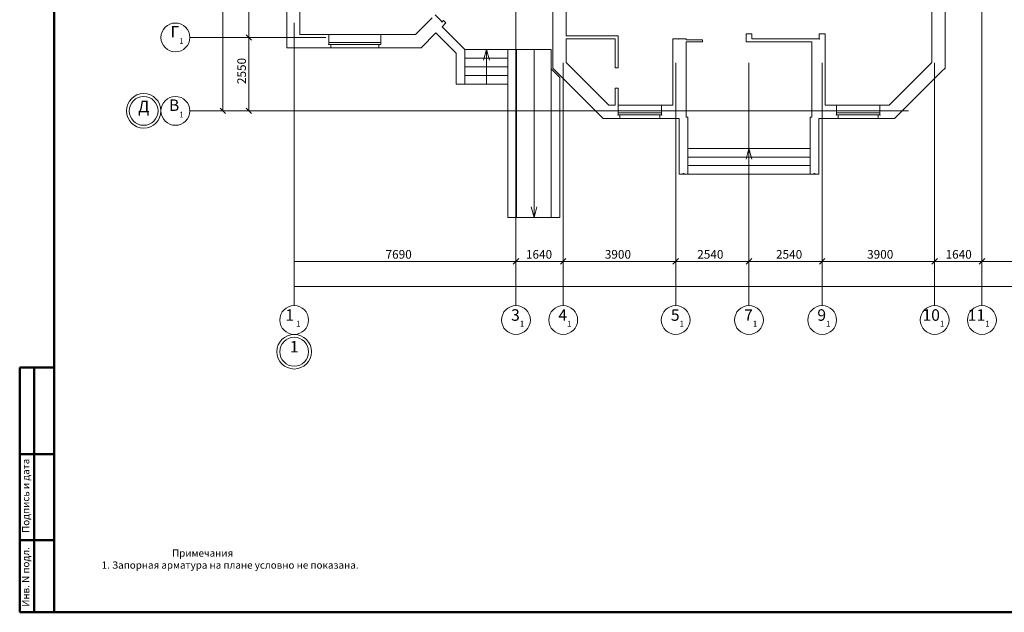
# Model space of a CAD drawing. Extents: x 1140007 to 1255782, y -293741 to -108745.
# Drawn here: x 1253922 to 1254264, y -134917 to -134711 of the extents above; entities that cross this region are included whole.
import ezdxf

# ---------------------------------------------------------------- set-up
doc = ezdxf.new("R2010")
doc.units = 0
doc.header["$MEASUREMENT"] = 0
doc.layers.add('Оси', color=7, linetype='Continuous')
doc.styles.add('111', font='TIMES.TTF')
doc.styles.add('Arial', font='ARIAL.TTF', dxfattribs={"height": 2.5})
doc.styles.add('Arial norm', font='ARIAL.TTF', dxfattribs={"height": 2.5})

msp = doc.modelspace()

# ---------------------------------------------------------------- linework, layer by layer
at = {"lineweight": 50, "ltscale": 19}
for p, q in [((1253934.3257, -134396.95044), (1253934.3257, -134916.92528)), ((1253922.3257, -134831.92528), (1253934.3257, -134831.92528)), ((1253922.3257, -134916.92528), (1253922.3257, -134831.92528)), ((1253927.3257, -134916.92528), (1253927.3257, -134831.92528)), ((1253922.3257, -134862.00542), (1253934.3257, -134862.00542)), ((1253922.3257, -134891.92528), (1253934.3257, -134891.92528)), ((1253922.3257, -134916.92528), (1253934.3257, -134916.92528)), ((1253934.3257, -134916.92528), (1254630.3257, -134916.92528))]:
    msp.add_line(p, q, dxfattribs=at)
at = {"lineweight": 50}
msp.add_line((1253934.32021, -134436.53913), (1253934.32021, -134846.53913), dxfattribs=at)
at = {"lineweight": 15}
for p, q in [((1254111.82192, -134716.8916), (1254111.82192, -134697.82939)), ((1254111.82192, -134716.8916), (1254111.82192, -134697.82939)), ((1254238.62192, -134696.79158), (1254238.62192, -134726.09871)), ((1254238.62192, -134696.79158), (1254238.62192, -134726.09871)), ((1254107.22192, -134699.73477), (1254107.22192, -134726.30703)), ((1254243.22192, -134728.00409), (1254243.22192, -134698.69696)), ((1254014.92192, -134707.28955), (1254014.92192, -134720.9916)), ((1254019.52192, -134716.3916), (1254019.52192, -134708.09367)), ((1254065.35985, -134710.63948), (1254059.60773, -134716.3916)), ((1254066.42051, -134709.57882), (1254068.82468, -134711.98298)), ((1254068.82468, -134711.98298), (1254069.2843, -134711.52336)), ((1254069.2843, -134711.52336), (1254070.13283, -134712.37189)), ((1254068.8076, -134713.69711), (1254070.13283, -134712.37189)), ((1254076.70209, -134721.5916), (1254068.8076, -134713.69711)), ((1254069.24253, -134714.13203), (1254076.70209, -134721.5916)), ((1254029.52192, -134716.3916), (1254019.52192, -134716.3916)), ((1254029.52192, -134716.3916), (1254029.52192, -134719.7916)), ((1254047.52192, -134716.3916), (1254029.52192, -134716.3916)), ((1254047.52192, -134716.3916), (1254047.52192, -134719.7916)), ((1254059.60773, -134716.3916), (1254047.52192, -134716.3916)), ((1254061.51311, -134720.9916), (1254066.68628, -134715.81843)), ((1254066.68628, -134715.81843), (1254073.70209, -134722.83424)), ((1254066.68628, -134715.81843), (1254073.70209, -134722.83424)), ((1254129.81751, -134716.8916), (1254111.82192, -134716.8916)), ((1254111.82192, -134726.09871), (1254111.82192, -134717.8916)), ((1254111.82192, -134717.8916), (1254128.81751, -134717.8916)), ((1254111.82192, -134726.09871), (1254111.82192, -134717.8916)), ((1254128.81751, -134717.8916), (1254128.81751, -134727.8916)), ((1254129.81751, -134727.8916), (1254129.81751, -134716.8916)), ((1254148.82192, -134717.8916), (1254150.82192, -134717.8916)), ((1254148.82192, -134717.8916), (1254148.82192, -134740.8916)), ((1254150.82192, -134717.8916), (1254148.82192, -134717.8916)), ((1254150.82192, -134717.8916), (1254152.22192, -134717.8916)), ((1254152.22192, -134717.8916), (1254153.42192, -134717.8916)), ((1254153.42192, -134717.8916), (1254153.42192, -134718.2116)), ((1254153.42192, -134718.2116), (1254153.42192, -134717.8916)), ((1254159.12192, -134718.2116), (1254153.42192, -134718.2116)), ((1254159.12192, -134718.8916), (1254159.12192, -134718.2116)), ((1254174.22192, -134716.0916), (1254176.22192, -134716.0916)), ((1254174.22192, -134716.0916), (1254174.22192, -134718.8916)), ((1254174.22192, -134718.8916), (1254174.22192, -134717.8916)), ((1254176.22192, -134717.8916), (1254176.22192, -134716.0916)), ((1254197.02192, -134717.8916), (1254176.22192, -134717.8916)), ((1254198.22192, -134717.8916), (1254197.02192, -134717.8916)), ((1254199.62192, -134717.8916), (1254198.22192, -134717.8916)), ((1254201.62192, -134716.0916), (1254199.62192, -134716.0916)), ((1254199.62192, -134716.0916), (1254199.62192, -134717.8916)), ((1254201.62192, -134716.0916), (1254199.62192, -134716.0916)), ((1254201.62192, -134717.8916), (1254201.62192, -134716.0916)), ((1254201.62192, -134740.8916), (1254201.62192, -134717.8916)), ((1254014.92192, -134720.9916), (1254030.17192, -134720.9916)), ((1254047.52192, -134719.1116), (1254029.52192, -134719.1116)), ((1254029.52192, -134719.1116), (1254029.52192, -134719.7916)), ((1254029.52192, -134719.7916), (1254030.17192, -134719.7916)), ((1254029.52192, -134719.7916), (1254047.52192, -134719.7916)), ((1254030.17192, -134719.7916), (1254030.17192, -134720.9916)), ((1254030.17192, -134720.9916), (1254046.87192, -134720.9916)), ((1254047.52192, -134719.7916), (1254046.87192, -134719.7916)), ((1254046.87192, -134719.7916), (1254046.87192, -134720.9916)), ((1254046.87192, -134720.9916), (1254061.51311, -134720.9916)), ((1254047.52192, -134719.7916), (1254047.52192, -134719.1116)), ((1254076.70209, -134721.5916), (1254091.70209, -134721.5916)), ((1254076.70209, -134721.5916), (1254076.70209, -134733.5916)), ((1254091.62192, -134721.5916), (1254076.70209, -134721.5916)), ((1254076.70209, -134721.5916), (1254076.70209, -134724.5916)), ((1254076.70209, -134722.83424), (1254076.70209, -134721.5916)), ((1254084.20209, -134721.5916), (1254083.20209, -134725.32365)), ((1254084.20209, -134733.5916), (1254084.20209, -134721.5916)), ((1254084.20209, -134721.5916), (1254085.20209, -134725.32365)), ((1254091.62192, -134724.5916), (1254091.62192, -134721.5916)), ((1254094.56499, -134721.5916), (1254091.62194, -134721.5916)), ((1254091.62194, -134721.5916), (1254091.62194, -134779.8916)), ((1254091.70209, -134721.5916), (1254094.70209, -134721.5916)), ((1254093.45209, -134721.59776), (1254092.95209, -134721.59776)), ((1254094.62192, -134721.5916), (1254094.56499, -134721.5916)), ((1254094.62192, -134779.8916), (1254094.62192, -134721.5916)), ((1254106.62194, -134721.5916), (1254094.62192, -134721.5916)), ((1254094.62192, -134721.5916), (1254094.62192, -134779.8916)), ((1254094.70209, -134721.5916), (1254106.62194, -134721.5916)), ((1254100.69632, -134721.5916), (1254100.69632, -134779.8916)), ((1254106.62194, -134779.8916), (1254106.62194, -134721.5916)), ((1254153.42192, -134745.0916), (1254153.42192, -134718.8916)), ((1254153.42192, -134718.8916), (1254159.12192, -134718.8916)), ((1254153.42192, -134718.8916), (1254159.12192, -134718.8916)), ((1254174.22192, -134718.8916), (1254176.22192, -134718.8916)), ((1254176.22192, -134718.8916), (1254197.02192, -134718.8916)), ((1254197.02192, -134718.8916), (1254197.02192, -134745.0916)), ((1254073.70209, -134722.83424), (1254073.70209, -134733.5916)), ((1254073.70209, -134722.83424), (1254073.70209, -134733.5916)), ((1254076.70209, -134733.5916), (1254076.70209, -134722.83424)), ((1254076.70209, -134724.5916), (1254091.70209, -134724.5916)), ((1254091.62192, -134724.5916), (1254076.70209, -134724.5916)), ((1254076.70209, -134724.5916), (1254076.70209, -134727.5916)), ((1254076.70209, -134724.5916), (1254091.62192, -134724.5916)), ((1254091.62192, -134727.5916), (1254091.62192, -134724.5916)), ((1254076.70209, -134727.5916), (1254091.70209, -134727.5916)), ((1254091.62192, -134727.5916), (1254076.70209, -134727.5916)), ((1254076.70209, -134727.5916), (1254076.70209, -134730.5916)), ((1254076.70209, -134727.5916), (1254091.62192, -134727.5916)), ((1254091.62192, -134730.5916), (1254091.62192, -134727.5916)), ((1254109.62192, -134731.24868), (1254106.62194, -134728.24871)), ((1254106.62194, -134728.24871), (1254106.62194, -134779.8916)), ((1254107.22192, -134728.00409), (1254107.22192, -134726.30703)), ((1254107.22192, -134728.00409), (1254124.70943, -134745.4916)), ((1254126.61481, -134740.8916), (1254111.82192, -134726.09871)), ((1254126.49349, -134740.77028), (1254111.82192, -134726.09871)), ((1254129.81751, -134727.8916), (1254128.81751, -134727.8916)), ((1254238.62192, -134726.09871), (1254223.82902, -134740.8916)), ((1254238.62192, -134726.09871), (1254223.95034, -134740.77028)), ((1254243.22192, -134728.00409), (1254242.02192, -134729.20409)), ((1254076.70209, -134730.5916), (1254091.70209, -134730.5916)), ((1254091.62192, -134730.5916), (1254076.70209, -134730.5916)), ((1254076.70209, -134730.5916), (1254076.70209, -134733.5916)), ((1254076.70209, -134730.5916), (1254091.62192, -134730.5916)), ((1254091.62192, -134733.5916), (1254091.62192, -134730.5916)), ((1254109.62192, -134779.8916), (1254109.62192, -134731.24868)), ((1254225.73441, -134745.4916), (1254242.02192, -134729.20409)), ((1254073.70209, -134733.5916), (1254076.70209, -134733.5916)), ((1254073.70209, -134733.5916), (1254076.70209, -134733.5916)), ((1254075.45209, -134733.5916), (1254074.95209, -134733.5916)), ((1254076.70209, -134733.5916), (1254091.70209, -134733.5916)), ((1254076.70209, -134733.5916), (1254091.62192, -134733.5916)), ((1254129.81751, -134734.9916), (1254128.81751, -134734.9916)), ((1254128.81751, -134734.9916), (1254128.81751, -134740.8916)), ((1254129.81751, -134740.8916), (1254129.81751, -134734.9916)), ((1254126.49349, -134740.77028), (1254122.25085, -134736.52764)), ((1254128.81751, -134740.8916), (1254126.61481, -134740.8916)), ((1254129.81751, -134740.8916), (1254129.81751, -134744.2916)), ((1254144.91751, -134740.8916), (1254129.81751, -134740.8916)), ((1254144.91751, -134740.8916), (1254144.91751, -134744.2916)), ((1254148.82192, -134740.8916), (1254144.91751, -134740.8916)), ((1254205.52633, -134740.8916), (1254201.62192, -134740.8916)), ((1254205.52633, -134740.8916), (1254205.52633, -134744.2916)), ((1254220.62633, -134740.8916), (1254205.52633, -134740.8916)), ((1254220.62633, -134740.8916), (1254220.62633, -134744.2916)), ((1254223.82902, -134740.8916), (1254220.62633, -134740.8916)), ((1254124.70943, -134745.4916), (1254130.46751, -134745.4916)), ((1254144.91751, -134743.6116), (1254129.81751, -134743.6116)), ((1254129.81751, -134743.6116), (1254129.81751, -134744.2916)), ((1254129.81751, -134744.2916), (1254130.46751, -134744.2916)), ((1254129.81751, -134744.2916), (1254144.91751, -134744.2916)), ((1254130.46751, -134744.2916), (1254130.46751, -134745.4916)), ((1254130.46751, -134745.4916), (1254144.26751, -134745.4916)), ((1254144.91751, -134744.2916), (1254144.26751, -134744.2916)), ((1254144.26751, -134744.2916), (1254144.26751, -134745.4916)), ((1254144.26751, -134745.4916), (1254151.02192, -134745.4916)), ((1254144.91751, -134744.2916), (1254144.91751, -134743.6116)), ((1254151.02192, -134764.8916), (1254151.02192, -134745.4916)), ((1254151.02192, -134745.4916), (1254151.02192, -134755.8916)), ((1254154.02191, -134745.0916), (1254153.42192, -134745.0916)), ((1254154.02192, -134755.8916), (1254154.02191, -134745.0916)), ((1254154.02192, -134764.8916), (1254154.02192, -134745.0916)), ((1254196.42192, -134764.8916), (1254196.42192, -134745.0916)), ((1254197.02192, -134745.0916), (1254196.42192, -134745.0916)), ((1254196.42192, -134745.0916), (1254196.42192, -134755.8916)), ((1254199.42192, -134755.8916), (1254199.42191, -134745.4916)), ((1254199.42192, -134745.4916), (1254206.17633, -134745.4916)), ((1254199.42192, -134764.8916), (1254199.42192, -134745.4916)), ((1254220.62633, -134743.6116), (1254205.52633, -134743.6116)), ((1254205.52633, -134743.6116), (1254205.52633, -134744.2916)), ((1254205.52633, -134744.2916), (1254206.17633, -134744.2916)), ((1254205.52633, -134744.2916), (1254220.62633, -134744.2916)), ((1254206.17633, -134744.2916), (1254206.17633, -134745.4916)), ((1254206.17633, -134745.4916), (1254219.97633, -134745.4916)), ((1254220.62633, -134744.2916), (1254219.97633, -134744.2916)), ((1254219.97633, -134744.2916), (1254219.97633, -134745.4916)), ((1254219.97633, -134745.4916), (1254225.73441, -134745.4916)), ((1254220.62633, -134744.2916), (1254220.62633, -134743.6116)), ((1254151.02192, -134755.8916), (1254151.02192, -134764.8916)), ((1254196.42192, -134755.8916), (1254154.02192, -134755.8916)), ((1254154.02192, -134764.8916), (1254154.02192, -134755.8916)), ((1254175.22192, -134755.8916), (1254174.22192, -134759.62365)), ((1254175.22192, -134764.8916), (1254175.22192, -134755.8916)), ((1254175.22192, -134755.8916), (1254176.22192, -134759.62365)), ((1254196.42192, -134755.8916), (1254196.42192, -134764.8916)), ((1254199.42192, -134764.8916), (1254199.42192, -134755.8916)), ((1254196.42192, -134758.8916), (1254154.02192, -134758.8916)), ((1254196.42192, -134761.8916), (1254154.02192, -134761.8916)), ((1254154.02192, -134764.8916), (1254151.02192, -134764.8916)), ((1254151.02192, -134764.8916), (1254154.02192, -134764.8916)), ((1254152.77192, -134764.5916), (1254152.27192, -134764.5916)), ((1254196.42192, -134764.8916), (1254154.02192, -134764.8916)), ((1254196.42192, -134764.8916), (1254199.42192, -134764.8916)), ((1254196.42192, -134764.8916), (1254199.42192, -134764.8916)), ((1254197.67192, -134764.5916), (1254198.17192, -134764.5916)), ((1254100.69632, -134779.8916), (1254099.69632, -134776.15955)), ((1254100.69632, -134779.8916), (1254101.69632, -134776.15955)), ((1254091.62194, -134779.8916), (1254094.62192, -134779.8916)), ((1254092.95209, -134779.87001), (1254093.45209, -134779.87001)), ((1254094.62192, -134779.8916), (1254106.62194, -134779.8916)), ((1254094.70209, -134779.8916), (1254106.70209, -134779.8916)), ((1254106.62194, -134779.8916), (1254109.62192, -134779.8916)), ((1254108.45209, -134779.87001), (1254107.95209, -134779.87001))]:
    msp.add_line(p, q, dxfattribs=at)
for p in [(1254068.82468, -134711.98298), (1254150.82192, -134717.8916), (1254199.62192, -134717.8916), (1254029.52192, -134719.7916), (1254047.52192, -134719.7916), (1254129.81751, -134744.2916), (1254144.91751, -134744.2916), (1254205.52633, -134744.2916), (1254220.62633, -134744.2916)]:
    msp.add_point(p, dxfattribs=at)
at = {"layer": 'Оси', "lineweight": 9}
for p, q in [((1254094.4221, -134810.47711), (1254094.4221, -134453.17555)), ((1254256.02192, -134810.47711), (1254256.02192, -134453.17555)), ((1253992.73971, -134489.79145), (1253992.73971, -134742.89145)), ((1254001.79684, -134489.79145), (1254001.79684, -134742.89145)), ((1254017.52192, -134810.47711), (1254017.52192, -134712.38098)), ((1254028.44086, -134717.39145), (1253981.32321, -134717.39145)), ((1254000.84684, -134716.44145), (1254002.74684, -134718.34145)), ((1254110.82207, -134726.19243), (1254110.82207, -134810.47711)), ((1254149.82207, -134726.19243), (1254149.82207, -134810.47711)), ((1254175.22207, -134726.19243), (1254175.22207, -134810.47711)), ((1254200.62207, -134726.19243), (1254200.62207, -134810.47711)), ((1254239.62207, -134726.19243), (1254239.62207, -134810.47711)), ((1253991.78971, -134741.94145), (1253993.68971, -134743.84145)), ((1254000.84684, -134741.94145), (1254002.74684, -134743.84145)), ((1254230.49482, -134742.89145), (1253981.32321, -134742.89145)), ((1254017.52192, -134795.12624), (1254551.32192, -134795.12624)), ((1254093.4721, -134796.07624), (1254095.3721, -134794.17624)), ((1254109.87207, -134796.07624), (1254111.77207, -134794.17624)), ((1254148.87207, -134796.07624), (1254150.77207, -134794.17624)), ((1254174.27207, -134796.07624), (1254176.17207, -134794.17624)), ((1254199.67207, -134796.07624), (1254201.57207, -134794.17624)), ((1254238.67207, -134796.07624), (1254240.57207, -134794.17624)), ((1254255.07192, -134796.07624), (1254256.97192, -134794.17624)), ((1254017.52192, -134803.84995), (1254551.32192, -134803.84995))]:
    msp.add_line(p, q, dxfattribs=at)
for centre, radius in [((1253976.32321, -134717.39145), 5), ((1253965.32321, -134742.89145), 6), ((1253965.32321, -134742.89145), 5), ((1253976.32321, -134742.89145), 5), ((1254017.52192, -134815.47711), 5), ((1254094.4221, -134815.47711), 5), ((1254110.82207, -134815.47711), 5), ((1254149.82207, -134815.47711), 5), ((1254175.22207, -134815.47711), 5), ((1254200.62207, -134815.47711), 5), ((1254239.62207, -134815.47711), 5), ((1254256.02192, -134815.47711), 5), ((1254017.52192, -134826.47711), 6), ((1254017.52192, -134826.47711), 5)]:
    msp.add_circle(centre, radius, dxfattribs=at)

# ---------------------------------------------------------------- texts
at = {"lineweight": 50, "char_height": 2.5, "attachment_point": 7, "rotation": 90, "style": 'Arial'}
for s, insert in [('{Подпись и дата}', (1253926.43832, -134889.34394)), ('{Инв. N подл.}', (1253926.43832, -134915.00757))]:
    msp.add_mtext(s, dxfattribs=dict(at, insert=insert))
at = {"lineweight": 50, "insert": (1253950.75234, -134898.77054), "char_height": 2.5, "width": 101.0588235, "attachment_point": 4, "style": 'Arial norm'}
msp.add_mtext('                                Примечания\\P1. Запорная арматура на плане условно не показана.', dxfattribs=at)
at = {"layer": 'Оси', "lineweight": 9, "style": '111'}
for s, insert, char_height, attachment_point in [('{Г}', (1253977.66362, -134715.93029), 4, 6), ('{1}', (1253977.66362, -134717.66289), 2, 1), ('{В}', (1253977.66362, -134741.43029), 4, 6), ('{Д}', (1253965.32321, -134741.87733), 4, 5), ('{1}', (1253977.66362, -134743.16289), 2, 1), ('{\\fTimes New Roman|b0|i0|c204|p18;7690}', (1254053.7509, -134792.67668), 3, 5), ('{\\fTimes New Roman|b0|i0|c204|p18;1640}', (1254102.42526, -134792.67668), 3, 5), ('{\\fTimes New Roman|b0|i0|c204|p18;3900}', (1254129.77704, -134792.67668), 3, 5), ('{\\fTimes New Roman|b0|i0|c204|p18;2540}', (1254161.82247, -134792.67668), 3, 5), ('{\\fTimes New Roman|b0|i0|c204|p18;2540}', (1254189.14801, -134792.67668), 3, 5), ('{\\fTimes New Roman|b0|i0|c204|p18;3900}', (1254220.73753, -134792.67668), 3, 5), ('{\\fTimes New Roman|b0|i0|c204|p18;1640}', (1254247.95045, -134792.67668), 3, 5), ('{1}', (1254017.46311, -134814.25844), 4, 6), ('{3}', (1254095.7625, -134814.26499), 4, 6), ('{4}', (1254112.1625, -134814.26499), 4, 6), ('{5}', (1254151.1625, -134814.26499), 4, 6), ('{7}', (1254176.5625, -134814.26499), 4, 6), ('{9}', (1254201.9625, -134814.26499), 4, 6), ('{10}', (1254241.45108, -134814.25844), 4, 6), ('{11}', (1254257.15244, -134814.25844), 4, 6), ('{1}', (1254018.14654, -134815.74855), 2, 1), ('{1}', (1254095.7625, -134815.74855), 2, 1), ('{1}', (1254112.1625, -134815.74855), 2, 1), ('{1}', (1254151.1625, -134815.74855), 2, 1), ('{1}', (1254176.5625, -134815.74855), 2, 1), ('{1}', (1254201.9625, -134815.74855), 2, 1), ('{1}', (1254241.45108, -134815.74855), 2, 1), ('{1}', (1254257.15244, -134816.99759), 2, 4), ('{1}', (1254017.52192, -134825.25844), 4, 5)]:
    msp.add_mtext(s, dxfattribs=dict(at, insert=insert, char_height=char_height, attachment_point=attachment_point))
at = {"layer": 'Оси', "lineweight": 9, "insert": (1253999.28328, -134729.03955), "char_height": 3, "attachment_point": 5, "rotation": 90, "style": '111'}
msp.add_mtext('{\\fTimes New Roman|b0|i0|c204|p18;2550}', dxfattribs=at)

doc.saveas('drawing.dxf')
